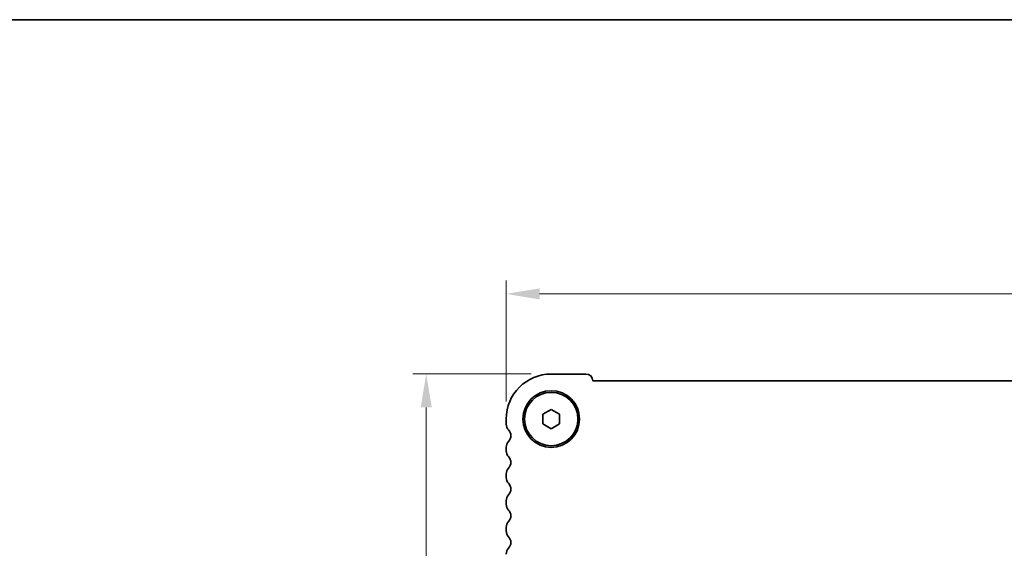
# Model space of a CAD drawing. Units: millimetres. Extents: x 29 to 5152, y 16 to 1000.
# Drawn here: x 1207 to 1355, y 920 to 1000 of the extents above; entities that cross this region are included whole.
import ezdxf

# ---------------------------------------------------------------- set-up
doc = ezdxf.new("R2010")
doc.units = ezdxf.units.MM
doc.header["$LTSCALE"] = 2
doc.layers.get('Defpoints').update_dxf_attribs({"lineweight": 25})
for name, color, linetype, lineweight in [('Border (ISO)', 7, 'Continuous', 35), ('Dimension (ISO)', 7, 'Continuous', 18), ('Visible (ISO)', 7, 'Continuous', 35)]:
    doc.layers.add(name, color=color, linetype=linetype, lineweight=lineweight)
doc.styles.add('Note Text (TK)', font='txt')
doc.dimstyles.new('Default - Method 1b (TK)', dxfattribs={"dimscale": 2, "dimtxt": 2.5, "dimasz": 2.5, "dimexe": 1, "dimexo": 1.5, "dimgap": 1, "dimtad": 1, "dimtoh": 1, "dimrnd": 1e-08, "dimdsep": 46, "dimtxsty": 'Note Text (TK)', "dimcen": 0.09, "dimdle": 5, "dimclrd": 100, "dimclre": 100, "dimclrt": 7, "dimadec": 1, "dimazin": 1, "dimtfac": 1, "dimtmove": 0, "dimatfit": 3, "dimfxl": 1, "dimtolj": 1, "dimlwd": -1, "dimlwe": -1, "dimarcsym": 0})

# ---------------------------------------------------------------- blocks, each defined once
blk = doc.blocks.new('図面枠 tk図枠')
at = {"layer": 'Border (ISO)'}
blk.add_line((14.5, 289), (405.5, 289), dxfattribs=at)
blk = doc.blocks.new('*D20')
at = {"layer": 'Defpoints', "color": 0}
for p in [(1280.24, 958.41), (1280.24, 939.28), (1466.74, 939.66)]:
    blk.add_point(p, dxfattribs=at)
at = {"layer": 'Dimension (ISO)', "color": 100}
for p, q in [((1280.24, 942.28), (1280.24, 960.41)), ((1466.74, 942.66), (1466.74, 960.41)), ((1461.74, 958.41), (1285.24, 958.41))]:
    blk.add_line(p, q, dxfattribs=at)
for points in [[(1285.24, 959.24), (1285.24, 957.58), (1280.24, 958.41)], [(1461.74, 959.24), (1461.74, 957.58), (1466.74, 958.41)]]:
    blk.add_solid(points, dxfattribs=at)
at = {"layer": 'Dimension (ISO)', "color": 7, "insert": (1366.04, 962.91), "char_height": 5, "attachment_point": 4, "style": 'Note Text (TK)'}
blk.add_mtext('\\A1;186.5', dxfattribs=at)
blk = doc.blocks.new('*D21')
at = {"layer": 'Defpoints', "color": 0}
for p in [(1286.99, 946.41), (1268.24, 839.91), (1294.31, 839.91)]:
    blk.add_point(p, dxfattribs=at)
at = {"layer": 'Dimension (ISO)', "color": 100}
for p, q in [((1283.99, 946.41), (1266.24, 946.41)), ((1268.24, 941.41), (1268.24, 844.91)), ((1291.31, 839.91), (1266.24, 839.91))]:
    blk.add_line(p, q, dxfattribs=at)
for points in [[(1267.4, 941.41), (1269.07, 941.41), (1268.24, 946.41)], [(1267.4, 844.91), (1269.07, 844.91), (1268.24, 839.91)]]:
    blk.add_solid(points, dxfattribs=at)
at = {"layer": 'Dimension (ISO)', "color": 7, "insert": (1263.74, 885.71), "char_height": 5, "attachment_point": 4, "rotation": 90, "style": 'Note Text (TK)'}
blk.add_mtext('\\A1;106.5', dxfattribs=at)

msp = doc.modelspace()

# ---------------------------------------------------------------- linework, layer by layer
at = {"layer": 'Visible (ISO)'}
for p, q in [((1286.9872, 946.4093), (1292.1872, 946.4093)), ((1293.236, 945.4093), (1453.7384, 945.4092)), ((1285.7372, 940.381), (1286.9872, 941.1027)), ((1286.9872, 941.1027), (1288.2372, 940.381)), ((1280.2372, 938.8942), (1280.2372, 939.6593)), ((1285.7372, 938.9376), (1285.7372, 940.381)), ((1288.2372, 940.381), (1288.2372, 938.9376)), ((1286.9872, 938.2159), (1285.7372, 938.9376)), ((1288.2372, 938.9376), (1286.9872, 938.2159)), ((1280.2372, 934.8942), (1280.2372, 935.4244)), ((1280.2372, 930.8942), (1280.2372, 931.4244)), ((1280.2372, 926.8942), (1280.2372, 927.4244)), ((1280.2372, 922.8942), (1280.2372, 923.4244))]:
    msp.add_line(p, q, dxfattribs=at)
for radius in [4.25, 4]:
    msp.add_circle((1286.9872, 939.6593), radius, dxfattribs=at)
for centre, radius, start, end in [((1286.9872, 939.6593), 6.75, 89.999968, 179.999968), ((1292.1872, 945.3593), 1.05, 2.729371, 89.999968), ((1281.4872, 938.8942), 1.25, 179.999968, 223.945488), ((1279.6872, 937.1593), 1.25, 316.054449, 43.945488), ((1281.4872, 935.4244), 1.25, 136.054449, 179.999968), ((1281.4872, 934.8942), 1.25, 179.999968, 223.945488), ((1279.6872, 933.1593), 1.25, 316.054449, 43.945488), ((1281.4872, 931.4244), 1.25, 136.054449, 179.999968), ((1281.4872, 930.8942), 1.25, 179.999968, 223.945488), ((1279.6872, 929.1593), 1.25, 316.054449, 43.945488), ((1281.4872, 927.4244), 1.25, 136.054449, 179.999968), ((1281.4872, 926.8942), 1.25, 179.999968, 223.945488), ((1279.6872, 925.1593), 1.25, 316.054449, 43.945488), ((1281.4872, 923.4244), 1.25, 136.054449, 179.999968), ((1281.4872, 922.8942), 1.25, 179.999968, 223.945488), ((1279.6872, 921.1593), 1.25, 316.054449, 43.945488), ((1281.4872, 919.4244), 1.25, 136.054449, 179.999968)]:
    msp.add_arc(centre, radius, start, end, dxfattribs=at)

# ---------------------------------------------------------------- block references
at = {"xscale": 3.5, "yscale": 3.5, "zscale": 3.5}
msp.add_blockref('図面枠 tk図枠', (770.25, -12), dxfattribs=at)

# ---------------------------------------------------------------- dimensions: what is measured, and where the dimension line sits
at = {"layer": 'Dimension (ISO)', "color": 100}
for base, p1, p2, angle, picture, middle in [((1280.2372, 958.4093), (1466.7372, 939.6592), (1280.2372, 939.2768), 180, '*D20', (1373.4872, 958.4093)), ((1268.2372, 839.9093), (1286.9872, 946.4093), (1294.3125, 839.9093), 90, '*D21', (1268.2372, 893.1554))]:
    dim = msp.add_linear_dim(base=base, p1=p1, p2=p2, angle=angle, dimstyle='Default - Method 1b (TK)', override={"dimtoh": 0, "dimtofl": 0, "dimatfit": 1}, dxfattribs=at)
    dim.commit()
    dim.dimension.update_dxf_attribs({"geometry": picture, "text_midpoint": middle, "dimtype": 160})

doc.saveas('drawing.dxf')
